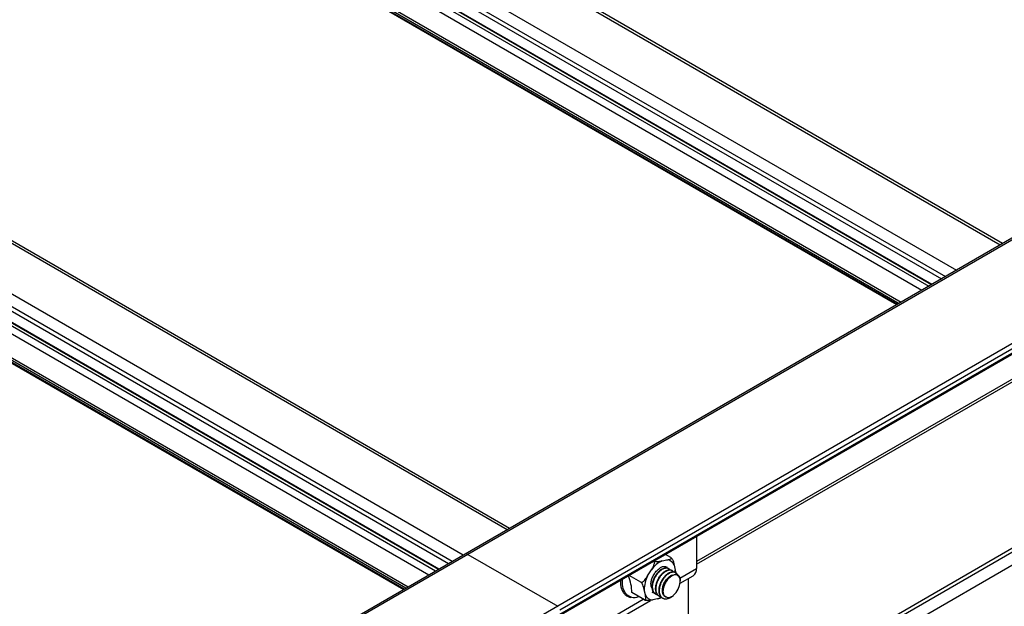
# Model space of a CAD drawing. Units: inches. Extents: x 0.2 to 8.3, y 0.2 to 10.8.
# Drawn here: x 6.2 to 6.4, y 5.6 to 5.7 of the extents above; entities that cross this region are included whole.
import ezdxf

# ---------------------------------------------------------------- set-up
doc = ezdxf.new("R2010")
doc.units = ezdxf.units.IN
doc.header["$MEASUREMENT"] = 0
doc.styles.add('SLDTEXTSTYLE0', font='TXT', dxfattribs={"width": 0.75})
doc.dimstyles.new('SLDDIMSTYLE0', dxfattribs={"dimtxt": 0.1377952756, "dimasz": 0.13, "dimexe": 0, "dimexo": 0.0625, "dimgap": 0.0344488189, "dimtad": 0, "dimtih": 1, "dimtoh": 1, "dimlfac": 60, "dimrnd": 1e-09, "dimzin": 12, "dimdsep": 46, "dimtxsty": 'SLDTEXTSTYLE0', "dimsah": 1, "dimcen": 0.09, "dimadec": 0, "dimazin": 3, "dimtfac": 1, "dimtofl": 0, "dimtmove": 0, "dimatfit": 3, "dimfxl": 1, "dimfrac": 2, "dimtolj": 1, "dimtzin": 12, "dimarcsym": 0})

# ---------------------------------------------------------------- blocks, each defined once
blk = doc.blocks.new('_D_1')
at = {"color": 7, "linetype": 'Continuous', "lineweight": 0}
for p, q in [((7.2701936459, 5.9796534458), (7.2701936459, 5.2340718587)), ((7.2701936459, 5.3361394601), (6.7993031975, 5.0643001905)), ((5.5731373711, 4.9999637116), (5.5731373711, 4.2543821245)), ((5.5731373711, 4.356449726), (6.4203760264, 4.8455501909))]:
    blk.add_line(p, q, dxfattribs=at)
at = {"color": 7, "linetype": 'Continuous', "lineweight": 18}
for points in [[(7.2701936459, 5.3361394601), (7.168270577, 5.3003939101), (7.1882689517, 5.2657519556)], [(5.5731373711, 4.356449726), (5.6750604399, 4.392195276), (5.6550620653, 4.4268372305)]]:
    blk.add_solid(points, dxfattribs=at)
at = {"color": 7, "linetype": 'Continuous', "lineweight": 18, "insert": (5.8487121312, 5.0231776285), "char_height": 0.1377952756, "attachment_point": 1, "style": 'SLDTEXTSTYLE0'}
blk.add_mtext('Full Support Span', dxfattribs=at)
blk = doc.blocks.new('_D_5')
at = {"color": 7, "linetype": 'Continuous', "lineweight": 0}
for p, q in [((5.5539276368, 5.09135004), (5.5539276368, 6.5881547291)), ((5.5539276368, 6.4860871276), (5.6652316789, 6.5421691245)), ((4.6088131325, 6.0098788273), (5.5539276368, 6.4860871276)), ((4.6088131325, 4.6697287026), (4.6088131325, 6.1119464288))]:
    blk.add_line(p, q, dxfattribs=at)
at = {"color": 7, "linetype": 'Continuous', "lineweight": 18}
for points in [[(5.5539276368, 6.4860871276), (5.4469870672, 6.4545990621), (5.4649859224, 6.4188773431)], [(4.6088131325, 6.0098788273), (4.7157537022, 6.0413668928), (4.697754847, 6.0770886118)]]:
    blk.add_solid(points, dxfattribs=at)
at = {"color": 7, "linetype": 'Continuous', "lineweight": 18, "char_height": 0.1377952756, "attachment_point": 1, "style": 'SLDTEXTSTYLE0'}
for s, insert in [('1/2 Span', (5.9042681575, 7.1484529112)), ("[10' (3m) Max]", (5.6674326068, 6.9297029116)), ('from HX Fitting', (5.6652316789, 6.7109529119))]:
    blk.add_mtext(s, dxfattribs=dict(at, insert=insert))

msp = doc.modelspace()

# ---------------------------------------------------------------- linework, layer by layer
at = {"color": 7, "linetype": 'Continuous', "lineweight": 25}
for p, q in [((7.9929732314, 6.6121087985), (6.2959169566, 5.6324190643)), ((7.9935565174, 6.6120510391), (6.2965002425, 5.6323613049)), ((8.0128841027, 6.6008934616), (6.3158278279, 5.6212037274)), ((6.3161611341, 5.61912937), (8.013217409, 6.5988191042)), ((8.0133555072, 6.600076965), (6.3162992324, 5.6203872308)), ((8.0133555072, 6.599124334), (6.3162992324, 5.6194345999)), ((6.3456750997, 5.6302480807), (8.0056445659, 6.5885280559)), ((6.4115047211, 5.6991464604), (6.1906798112, 5.8266259674)), ((6.1783544845, 5.8186180257), (6.3984062253, 5.6915848597)), ((6.1784235336, 5.8074829368), (6.388796435, 5.6860372459)), ((6.3054387039, 5.637915852), (6.084613794, 5.765395359)), ((6.2923402081, 5.6303542513), (6.0722884673, 5.7573874173)), ((6.0723575165, 5.7462523284), (6.2827304178, 5.6248066375)), ((6.3456750997, 5.6361674197), (6.3456750997, 5.6293178556)), ((6.2959169566, 5.6324190643), (4.5988606818, 4.6527293301)), ((6.2965002425, 5.6323613049), (4.5994439677, 4.6526715707)), ((6.2965002425, 5.6323613049), (6.3158278279, 5.6212037274)), ((6.3382660291, 5.6309503482), (6.3393017923, 5.631164411)), ((6.3401274718, 5.6316987976), (6.3390309262, 5.6323318199)), ((6.3351673124, 5.6277448364), (6.3359730814, 5.629053881)), ((6.3396964921, 5.6293153886), (6.3396043727, 5.629368568)), ((6.3404329398, 5.6288902465), (6.3403410004, 5.6289433219)), ((6.3408778255, 5.6300675521), (6.3411078198, 5.6289725703)), ((6.3411696135, 5.6284649737), (6.3410774323, 5.6285181888)), ((6.3337000442, 5.6263827556), (6.3312128861, 5.6278185614)), ((6.3421736749, 5.6261577135), (6.3449777034, 5.6277764447)), ((6.342202238, 5.62655803), (6.342202238, 5.6266867585)), ((6.3439073328, 5.6271585329), (6.3439073328, 5.5930467401)), ((6.3346803922, 5.6236565284), (6.3344503979, 5.6247515101)), ((6.2953116114, 5.59910482), (6.3357995432, 5.6224780056)), ((6.3345027842, 5.6225609837), (6.3317812335, 5.6241321015)), ((6.3362375674, 5.6241917229), (6.3362450824, 5.6241873846)), ((6.3372921885, 5.6227737322), (6.3362564253, 5.6225596694)), ((6.3368896547, 5.6238152809), (6.336981671, 5.6237621611)), ((6.3376261455, 5.6233901139), (6.3377182632, 5.6233369354)), ((6.3383627414, 5.6229648861), (6.3385244502, 5.6228715336)), ((6.3400428636, 5.6230616365), (6.3401849938, 5.6231437132)), ((6.3158278279, 5.6212037274), (4.618771553, 4.6415139932))]:
    msp.add_line(p, q, dxfattribs=at)
at = {"color": 8, "linetype": 'Continuous', "lineweight": 25}
for p, q in [((8.0059898116, 6.5892911306), (6.3456750997, 5.6308118493)), ((8.0043398958, 6.5519970367), (6.3439073328, 5.5934497214)), ((8.0047206456, 6.5513701738), (6.3441949624, 5.5927691013)), ((8.0059898116, 6.5492806308), (6.3454486905, 5.5906706462)), ((6.1901917119, 5.8263441937), (6.4110166218, 5.6988646867)), ((6.1784064073, 5.8195406822), (6.3992313173, 5.6920611752)), ((6.1807636215, 5.820901473), (6.4015885314, 5.693421966)), ((6.1837677272, 5.8130938024), (6.3963282104, 5.6903852473)), ((6.1837756365, 5.8129765809), (6.3962306373, 5.6903289195)), ((6.1830390669, 5.8110203543), (6.394168027, 5.6891382)), ((6.1837756365, 5.8122961302), (6.3956412859, 5.6899886942)), ((6.1783544845, 5.8080438222), (6.389247704, 5.686297758)), ((6.1783544845, 5.8076355518), (6.3888940932, 5.6860936228)), ((6.1785901868, 5.8084520704), (6.3897191469, 5.6865699161)), ((6.3049506047, 5.6376340783), (6.0841256947, 5.7651135853)), ((6.2931653001, 5.6308305668), (6.0723403902, 5.7583100738)), ((6.2955225142, 5.6321913576), (6.0746976043, 5.7596708646)), ((6.2902621933, 5.6291546389), (6.07770171, 5.751863194)), ((6.2901646201, 5.6290983111), (6.0777096193, 5.7517459725)), ((6.2881020099, 5.6279075916), (6.0769730497, 5.7497897459)), ((6.2895752687, 5.6287580858), (6.0777096193, 5.7510655218)), ((6.2836531297, 5.6253393077), (6.0725241696, 5.7472214621)), ((6.2831816869, 5.6250671496), (6.0722884673, 5.7468132138)), ((6.282828076, 5.6248630144), (6.0722884673, 5.7464049434)), ((6.3421071435, 5.6272581183), (6.3456750997, 5.6293178556)), ((6.2952450799, 5.6002052248), (6.3342366852, 5.6227145994))]:
    msp.add_line(p, q, dxfattribs=at)
at = {"color": 8, "linetype": 'Continuous', "lineweight": 25, "flags": 128}
for points in [[(6.3411048626, 5.6285331084), (6.3411090621, 5.6286273626), (6.3411078198, 5.6289725703)], [(6.3317020587, 5.6231679779), (6.3313245311, 5.6232817282), (6.3307122682, 5.6236583422), (6.33023511, 5.624236855), (6.3299113935, 5.6249950347), (6.3297535589, 5.6259037448), (6.3297676717, 5.6269280641), (6.329773523, 5.6269876348)]]:
    msp.add_lwpolyline(points, dxfattribs=at)
at = {"color": 7, "linetype": 'Continuous', "lineweight": 25, "flags": 128}
msp.add_lwpolyline([(6.3407667385, 5.6235588765), (6.3413109971, 5.6241536563), (6.3417563247, 5.6248682066), (6.3420610411, 5.625635649), (6.3421966262, 5.626384155), (6.3421503902, 5.6270436685), (6.3419266604, 5.6275524624), (6.3415463768, 5.6278629163), (6.341045132, 5.6279459734), (6.3404698397, 5.62779386), (6.3398743443, 5.627420813)], dxfattribs=at)
at = {"color": 7, "linetype": 'Continuous', "lineweight": 25}
for centre, radius, start, end in [((6.2961585025, 5.6318842767), 0.0005868067752223, 54.3824225251, 114.307119046), ((6.3406670155, 5.625713013), 0.0057614595009507, 114.6284563743, 144.5589616797), ((6.3392913382, 5.6294686907), 0.0016957526121221, 20.6803352727, 89.6467748455), ((6.3386910793, 5.628260664), 0.0014528900108087, 59.5807182174, 122.8516803848), ((6.3440182176, 5.6291390252), 0.0016665049819996, 305.1519889013, 6.1601914921), ((6.3219068271, 5.6240348419), 0.0098748853592103, 0.5643258553, 21.9888338878), ((6.3408182847, 5.624808889), 0.0063681452779698, 152.5459886637, 180.5162584502), ((6.3322480436, 5.6261723495), 0.0030535795890987, 259.7000351861, 289.0769314124), ((6.3362668794, 5.6242553898), 0.0016957526121206, 200.6803352726, 269.6467748455)]:
    msp.add_arc(centre, radius, start, end, dxfattribs=at)
at = {"color": 8, "linetype": 'Continuous', "lineweight": 25}
msp.add_arc((6.3356604193, 5.6267033983), 0.0042549907348121, 292.5503625856, 303.8722518329, dxfattribs=at)
at = {"color": 7, "linetype": 'Continuous', "lineweight": 25}
for points, knots in [([(6.335973081398308, 5.62905388095856), (6.335999881636146, 5.629097578466134), (6.336128585966804, 5.629307429531545), (6.336360291932698, 5.629703651857238), (6.336565795775503, 5.630148628307953), (6.336648706398574, 5.630500768466522), (6.336656478299222, 5.630695442540508), (6.336617145333749, 5.630843721443871), (6.336563699655553, 5.63091865059909), (6.336521971453283, 5.630945496928383), (6.336512387987499, 5.630951662563715)], [0, 0, 0, 0, 0.070638392578918, 0.3392308340730328, 0.6338851671006456, 0.7428463265011394, 0.8524255298174478, 0.916328772779614, 0.9807837313974604, 1, 1, 1, 1]), ([(6.336512387987499, 5.630951662563715), (6.336515009097704, 5.630950170193636), (6.336544496289599, 5.63093338119989), (6.336620083102278, 5.63089982345987), (6.336772099880338, 5.630856305683079), (6.337016476021333, 5.630818525196659), (6.337585914336722, 5.630808232870889), (6.337969958810165, 5.630888482005911), (6.338266029093313, 5.630950348236964)], [0, 0, 0, 0, 0.0050612468740407, 0.0569384520575572, 0.122422983305193, 0.2206434849257999, 0.3991729603030064, 1, 1, 1, 1]), ([(6.339301792333783, 5.631164411043317), (6.339423098556244, 5.631190040092732), (6.339670168151857, 5.631242239878913), (6.340007419605186, 5.631340663931224), (6.340217182836146, 5.63145467936948), (6.340249148382965, 5.631568250525494), (6.340213434764986, 5.631635863290815), (6.340165096458321, 5.631676439141601), (6.340132846364072, 5.631695603737241), (6.340127471784498, 5.631698797577341)], [0, 0, 0, 0, 0.2495174449284335, 0.5082029014307672, 0.7692904881191671, 0.873025035981998, 0.9357912315612338, 0.9892994069206359, 1, 1, 1, 1]), ([(6.340127471784498, 5.631698797577343), (6.340155702953622, 5.631679890375985), (6.34021206200582, 5.631642145146818), (6.340312147080966, 5.631539170161705), (6.340442064250605, 5.631364409807769), (6.340656518807864, 5.630956675518313), (6.340781092565731, 5.630514987473539), (6.340853647680381, 5.630179385791498), (6.340877825473571, 5.630067552075825)], [0, 0, 0, 0, 0.0535930806708463, 0.1069900866624138, 0.1961441768402015, 0.3514631034484809, 0.783885794457127, 1, 1, 1, 1]), ([(6.336065548575759, 5.625195993518154), (6.33599515994966, 5.625382827254824), (6.335854380938311, 5.625756499397514), (6.335908760097216, 5.626524019913044), (6.336152776152299, 5.627359339212318), (6.336592113512192, 5.628196553264737), (6.33719928049831, 5.628965680515846), (6.337663615149609, 5.629305869310895), (6.337902935640198, 5.629481204382476)], [0, 0, 0, 0, 0.1578836725744026, 0.3157712909795907, 0.4744222865643914, 0.6460315309266447, 0.8175628128668155, 1, 1, 1, 1]), ([(6.336897512802227, 5.623830776060357), (6.336868310761369, 5.623841028983172), (6.33673111816264, 5.623889197709874), (6.336553060983692, 5.624090192063958), (6.33631168130444, 5.624449467047524), (6.336164452593888, 5.624967617847816), (6.33614234760621, 5.625613698310859), (6.336216879775877, 5.626118510414083), (6.33632768593603, 5.626558921219931), (6.336474330736204, 5.627005133555146), (6.336740236452088, 5.627582343859287), (6.3371193932197, 5.628176599151023), (6.337555189073291, 5.628690327019375), (6.338024985996904, 5.629096947507406), (6.338479828922834, 5.629360156438283), (6.338936604007289, 5.629498749599147), (6.339319134339241, 5.62951053836755), (6.339520383378376, 5.629395856628787), (6.339595816675218, 5.629352870974397)], [0, 0, 0, 0, 0.0152375053165529, 0.0715865361137059, 0.1276218010489077, 0.2181346309750594, 0.2908608520156638, 0.363579604557024, 0.3882694983592008, 0.4373382342001403, 0.5112296255233029, 0.5835045726819656, 0.6564748047195783, 0.7305071180214683, 0.8036295054789308, 0.8655442564231574, 0.9496025419009697, 1, 1, 1, 1]), ([(6.337346853836348, 5.623639824907801), (6.337305580340523, 5.623643893549756), (6.337108425546294, 5.623663328595213), (6.336823948324978, 5.623846204788471), (6.33658427851819, 5.624107328403979), (6.336430364138855, 5.624388755980463), (6.33629586643699, 5.624745696068826), (6.33622962375076, 5.625250937369282), (6.336268731731685, 5.625831764055214), (6.336387470876316, 5.626439201430447), (6.33662200304695, 5.627107754326468), (6.336981570577147, 5.62778509803884), (6.337297183878223, 5.628223207886858), (6.337588220573939, 5.62855815913946), (6.337894796214241, 5.628861960805429), (6.338314218698396, 5.629173825625575), (6.33878612518542, 5.62939075935829), (6.339229563663229, 5.629464978110583), (6.339615962150518, 5.629381855069303), (6.339864224391567, 5.629222347120038), (6.339960402493314, 5.629074344491737), (6.339982355035403, 5.629040563060538)], [0, 0, 0, 0, 0.0171195750273435, 0.0817766032236886, 0.1450252904305979, 0.1681770628454582, 0.2095915230685376, 0.2886132502409099, 0.3382473230001962, 0.3873914580637164, 0.4669287697554672, 0.5307841525953785, 0.5946329783131241, 0.6162749322263597, 0.6593991885407147, 0.7242771046649636, 0.7863345641119533, 0.8518093389074722, 0.9168130816583294, 0.9810126807145282, 1, 1, 1, 1]), ([(6.337634764816563, 5.623405907459142), (6.337591206503402, 5.6234251946469), (6.337416213437979, 5.623502679835473), (6.337210441637238, 5.623757260197277), (6.336982738748397, 5.62419769846402), (6.336876921395094, 5.624753740157759), (6.336901261052701, 5.625415497652716), (6.337031275491, 5.626062492922043), (6.337264769944575, 5.626720576545246), (6.337547759011122, 5.627271722311574), (6.337786291480061, 5.627633404944341), (6.337926438637571, 5.627820454882589), (6.33812438133928, 5.628069890692101), (6.33839282245204, 5.628357232044479), (6.338708387489277, 5.628615606769142), (6.339022091499609, 5.628827420057835), (6.339394797214806, 5.629008542536506), (6.33983588188766, 5.629085258955423), (6.340157668621084, 5.629056138230035), (6.340296013120621, 5.628953709424785), (6.340331428105435, 5.628927488544339)], [0, 0, 0, 0, 0.0236257180940393, 0.0949149894017956, 0.1543463175066986, 0.246764774907021, 0.3157010417282355, 0.3877824143297826, 0.4619784102775394, 0.532923247692963, 0.5781896382639372, 0.59781981265942, 0.6077350614167338, 0.6812702492911966, 0.7286885044254964, 0.7553229664668341, 0.826953373392828, 0.900523237562614, 0.9745348167595138, 0.9999999999999999, 0.9999999999999999, 0.9999999999999999, 0.9999999999999999]), ([(6.338060896964429, 5.623237718356219), (6.337978472300016, 5.623248452675963), (6.337742668278993, 5.623279161879045), (6.337485733241923, 5.623492286978245), (6.337306476746582, 5.623714991066284), (6.337228128960298, 5.623852215776774), (6.337130123957357, 5.624043499255138), (6.337013593435338, 5.624397821854154), (6.336965076834286, 5.624983963571538), (6.337019266107969, 5.625490220127461), (6.337113634683408, 5.62592556828754), (6.337260715713017, 5.626427447157941), (6.337516252906511, 5.627005085650238), (6.337875682974832, 5.627589826701739), (6.338271418657687, 5.628095097264905), (6.338754297267531, 5.628548764019891), (6.339243637634664, 5.628852452054145), (6.339695179687746, 5.629007726848763), (6.340053778504898, 5.62902660633207), (6.340304255855576, 5.628957859009446), (6.340520243021701, 5.628850245041305), (6.340629816186204, 5.628724515357238), (6.340707835248717, 5.628634992414958)], [0, 0, 0, 0, 0.0347704645327274, 0.0994728387173827, 0.1430969765913277, 0.1561823185038249, 0.1634371213925536, 0.2287753928007806, 0.2940272581280366, 0.3578149034840647, 0.3819361782397309, 0.4227734332916031, 0.5047715014024677, 0.552618225056469, 0.6119070599427371, 0.6867758560493229, 0.7545907764766308, 0.8109518333731566, 0.876037153467731, 0.9179490667547352, 0.941577511982225, 1, 1, 1, 1]), ([(6.338367972627113, 5.6229734124822), (6.338291792586792, 5.623019640048684), (6.33808800339608, 5.623143303390453), (6.337846611486515, 5.623481674912124), (6.337667539226802, 5.623975642205012), (6.337628234161311, 5.624372624166565), (6.337628663643109, 5.624582613489318), (6.337628752783154, 5.624598746425259), (6.337629406387982, 5.624651952911612), (6.337636346186539, 5.624849962334926), (6.337683365282923, 5.625257791102585), (6.337852514816653, 5.625928402846946), (6.338138498198651, 5.62658965828674), (6.338506323230025, 5.627199851824646), (6.338886132548544, 5.627687890448024), (6.33936177791427, 5.62814434599909), (6.339834530436497, 5.628454988295059), (6.340299963383811, 5.628627932845798), (6.340671122075432, 5.628655818941421), (6.340913979866456, 5.628600833201785), (6.341027226250671, 5.628543231405672), (6.341065178204679, 5.628528380559694), (6.341076118500531, 5.62851837767), (6.341077012772742, 5.628517560022433)], [0, 0, 0, 0, 0.0443847119607482, 0.118733522484585, 0.1938725121422453, 0.2677268146824075, 0.268414178717185, 0.2696124229129838, 0.2735415313433581, 0.2875292549490649, 0.339970151796162, 0.4131053603052253, 0.5088178938355037, 0.5599805204850226, 0.6347705118365442, 0.7061569213641914, 0.7866960849306806, 0.8518010863387544, 0.9252182380680326, 0.9765810308897942, 0.9915300179823746, 0.9993076540487658, 1, 1, 1, 1]), ([(6.338844616245312, 5.622768567691591), (6.3386904881045, 5.622815353782386), (6.338403527914819, 5.622902461467059), (6.338093732304418, 5.623199172315988), (6.337845012370067, 5.623622102467161), (6.33771968901623, 5.624150248564306), (6.33771587530237, 5.624784265411278), (6.337813059813945, 5.625405098974807), (6.338027127758218, 5.626083794412012), (6.338236700381225, 5.626524547662925), (6.338356089611231, 5.626736929656934), (6.338365271561014, 5.626753159070409), (6.338395763702787, 5.626806452478014), (6.338511102933742, 5.62700055943266), (6.338761055494492, 5.627367801286272), (6.339204291794541, 5.62787761017784), (6.339682494585585, 5.628257689860548), (6.340123649860365, 5.628482603155407), (6.340530306241249, 5.628601464250997), (6.340946698268645, 5.628589030273222), (6.341308402683887, 5.628405062724734), (6.341500904196609, 5.628149091159464), (6.341592432210394, 5.627974185827124), (6.341609352943745, 5.627911171418979), (6.34161172343941, 5.627902343469373)], [0, 0, 0, 0, 0.0654322156319417, 0.1218235742680887, 0.1734720811030294, 0.2526693208930417, 0.3019888352372828, 0.3639192754590601, 0.4264973957555146, 0.4880050529432359, 0.4885727826389276, 0.489566613521391, 0.4928325618957221, 0.5044767948641, 0.5481707404597296, 0.6090802268979494, 0.6887759171097515, 0.7314007984583486, 0.7799122535734108, 0.8512021255881734, 0.9149359974134286, 0.9744168928486692, 0.9964159564876622, 1, 1, 1, 1]), ([(6.341107819750384, 5.628972570303718), (6.341115359252433, 5.628936143680344), (6.341151566638742, 5.628761210002236), (6.341218365744799, 5.628433409022984), (6.341215217891501, 5.628184764149421), (6.341213571153913, 5.628054690470465)], [0, 0, 0, 0, 0.1114382585934674, 0.5351663879982088, 1, 1, 1, 1]), ([(6.329350320143218, 5.626743325003041), (6.329340763808043, 5.626599234558003), (6.329308952744535, 5.626119587265011), (6.329417708022641, 5.625386215345412), (6.329674238477221, 5.624579587103079), (6.330088935251814, 5.623916601824894), (6.33063977908165, 5.623437999823222), (6.331137471570036, 5.623174388491324), (6.331460359176448, 5.623136094194131), (6.331540121588234, 5.623126634414812)], [0, 0, 0, 0, 0.0759042603660207, 0.2526695854225912, 0.4295142742509923, 0.6048511685738834, 0.7766563161546979, 0.94482776505772, 0.9999999999999999, 0.9999999999999999, 0.9999999999999999, 0.9999999999999999]), ([(6.33370004419036, 5.626382755635723), (6.333729836970407, 5.626370368612996), (6.333789313531172, 5.62634563988648), (6.333916444029252, 5.626355587388034), (6.334106056889715, 5.626430073861081), (6.334490413259118, 5.626731728926075), (6.334836254993543, 5.627213898873561), (6.335084566670839, 5.62761213182778), (6.335167312434653, 5.627744836380103)], [0, 0, 0, 0, 0.05359308067077, 0.1069900866624852, 0.196144176840049, 0.3514631034481626, 0.7838857944571035, 1, 1, 1, 1]), ([(6.334450397879434, 5.624751510134207), (6.334442655871201, 5.624788068741844), (6.334405475977738, 5.62496363625561), (6.33432778296039, 5.625295914610282), (6.334204256151551, 5.62567288978241), (6.334053648754759, 5.625976768407152), (6.333945152627193, 5.626147413186183), (6.333832511708763, 5.626280541420431), (6.333753335122118, 5.626350152728619), (6.333709997322668, 5.626376666399951), (6.33370004419036, 5.626382755635723)], [0, 0, 0, 0, 0.0706383925787595, 0.3392308340729003, 0.6338851671006428, 0.7428463265009647, 0.8524255298173196, 0.9163287727797247, 0.9807837313974664, 1, 1, 1, 1]), ([(6.339314693715438, 5.62314295874951), (6.339270778047384, 5.623152203924618), (6.339033097324433, 5.623202240733811), (6.338669356059686, 5.62344423509079), (6.338377118336325, 5.624025823046701), (6.338316597055361, 5.624800067317473), (6.338493796035438, 5.625667938537344), (6.338871456420308, 5.626515322737291), (6.339409997696721, 5.627247457737632), (6.340004355909641, 5.627733130623696), (6.340457054477704, 5.627957820531035), (6.340639773941507, 5.627924539089385), (6.340661500197798, 5.627920581759848)], [0, 0, 0, 0, 0.0271277367267835, 0.1468209493962638, 0.2662806523955626, 0.3865858167305163, 0.5054568293926153, 0.626167010997242, 0.744691321923451, 0.8655953811120375, 0.9840186199324078, 1, 1, 1, 1]), ([(6.33987571641533, 5.627421917356405), (6.339825750269653, 5.627373464113558), (6.339569746780548, 5.627125212040895), (6.339161274913881, 5.626596413886158), (6.338865162095903, 5.626007209323395), (6.33875825347554, 5.625696669686651), (6.338740141843645, 5.625644060462341)], [0, 0, 0, 0, 0.1032911852286871, 0.5292164014902428, 0.9202434826211624, 1, 1, 1, 1]), ([(6.339873018558287, 5.627419745339588), (6.340118507254994, 5.62760824280477), (6.340613101430621, 5.627988014866176), (6.341335606508479, 5.628102197550998), (6.341885571517306, 5.627828752976175), (6.342189221017853, 5.627315849498963), (6.342169648004914, 5.62684860740651), (6.342162858567604, 5.626686531649183)], [0, 0, 0, 0, 0.2153788311657121, 0.4339308362330989, 0.6556561425667159, 0.8805548721396281, 1, 1, 1, 1]), ([(6.336588992843618, 5.624068240085043), (6.336456469767611, 5.624095508476042), (6.33629136919508, 5.624129480121599), (6.336173256393825, 5.624242913214666), (6.33614995048208, 5.6242652957306)], [0, 0, 0, 0, 0.8026808991302384, 1, 1, 1, 1]), ([(6.338740141843645, 5.625644060462341), (6.33868151728285, 5.625484306975763), (6.338528185418581, 5.625066473569631), (6.338439528888607, 5.624404333041155), (6.338535809016749, 5.623769529083687), (6.338823959418344, 5.623296742871815), (6.339149072184378, 5.623194860485214), (6.339314693715438, 5.62314295874951)], [0, 0, 0, 0, 0.132907183001742, 0.3476172080013276, 0.5623272330008704, 0.7770372580004082, 1, 1, 1, 1]), ([(6.33450278419022, 5.622560983721359), (6.334529767782529, 5.622548016119415), (6.334583636245462, 5.622522128358562), (6.334662114630937, 5.622522020852029), (6.334744340689617, 5.622574313527058), (6.334823060052856, 5.622812802114704), (6.334770861995595, 5.623212708556867), (6.334703004534129, 5.623545598341448), (6.334680392156248, 5.6236565283621)], [0, 0, 0, 0, 0.0535930806707689, 0.106990086662548, 0.1961441768402919, 0.3514631034486162, 0.7838857944575858, 1, 1, 1, 1]), ([(6.336256425296035, 5.622559669394608), (6.336133694247039, 5.622534862880044), (6.335883722645997, 5.622484338385935), (6.335473192468211, 5.622428217240811), (6.335083156240634, 5.622418271188326), (6.334778307164968, 5.622462232340344), (6.334622700246189, 5.622505066569962), (6.334542036943186, 5.622538961763278), (6.334508391336352, 5.622557837946152), (6.33450278419022, 5.622560983721359)], [0, 0, 0, 0, 0.2495174449284035, 0.5082029014307728, 0.7692904881190595, 0.8730250359819378, 0.9357912315612666, 0.9892994069206319, 1, 1, 1, 1]), ([(6.338125688875641, 5.623038778866536), (6.338112333090964, 5.62302681008358), (6.337956113976742, 5.622886814365099), (6.337609327174825, 5.622827748392207), (6.337292188536504, 5.622773732200961)], [0, 0, 0, 0, 0.0854939214277525, 1, 1, 1, 1]), ([(6.33884461725471, 5.622768563607882), (6.339004676416605, 5.62277306191574), (6.339320619427425, 5.622781941188326), (6.339821868230646, 5.622946624709836), (6.34031257475711, 5.623199578451447), (6.3406186720481, 5.623441933852703), (6.340769589483084, 5.62356142414742)], [0, 0, 0, 0, 0.2601738916758083, 0.5135608714854426, 0.7601672810833596, 1, 1, 1, 1]), ([(6.340022913643036, 5.623097508333216), (6.339858607561371, 5.622994669500356), (6.339440172927387, 5.62273277213812), (6.339069671405607, 5.622755037325001), (6.338844654144332, 5.622768559675328)], [0, 0, 0, 0, 0.3926684560049074, 0.9999999999999999, 0.9999999999999999, 0.9999999999999999, 0.9999999999999999]), ([(6.33931469371544, 5.623142958749511), (6.339452490991305, 5.623116865080042), (6.339754862807369, 5.623059607125009), (6.340268661839219, 5.623220622487372), (6.340614385598617, 5.623454985785038), (6.340763829749327, 5.623556292747678)], [0, 0, 0, 0, 0.3221999832349109, 0.7070110309096972, 0.9999999999999999, 0.9999999999999999, 0.9999999999999999, 0.9999999999999999])]:
    msp.add_open_spline(points, degree=3, knots=knots, dxfattribs=at)

# ---------------------------------------------------------------- dimensions: what is measured, and where the dimension line sits
at = {"color": 7, "linetype": 'Continuous', "lineweight": 18}
for base, p1, p2, angle, text, picture, middle in [((4.6088131325, 6.0098788273), (5.5539276368, 5.0505229994), (4.6088131325, 4.628901662), 26.7418477375, "1/2 Span\\P[10' (3m) Max]\\Pfrom HX Fitting", '_D_5', (6.298898572, 6.8614504738)), ((7.2701936459, 5.3361394601), (5.5731373711, 5.0407907522), (7.2701936459, 6.0204804864), 29.9973117337, 'Full Support Span', '_D_1', (6.609839612, 4.9549251907))]:
    dim = msp.add_linear_dim(base=base, p1=p1, p2=p2, angle=angle, text=text, dimstyle='SLDDIMSTYLE0', dxfattribs=at)
    dim.commit()
    dim.dimension.update_dxf_attribs({"geometry": picture, "text_midpoint": middle, "dimtype": 160})

doc.saveas('drawing.dxf')
